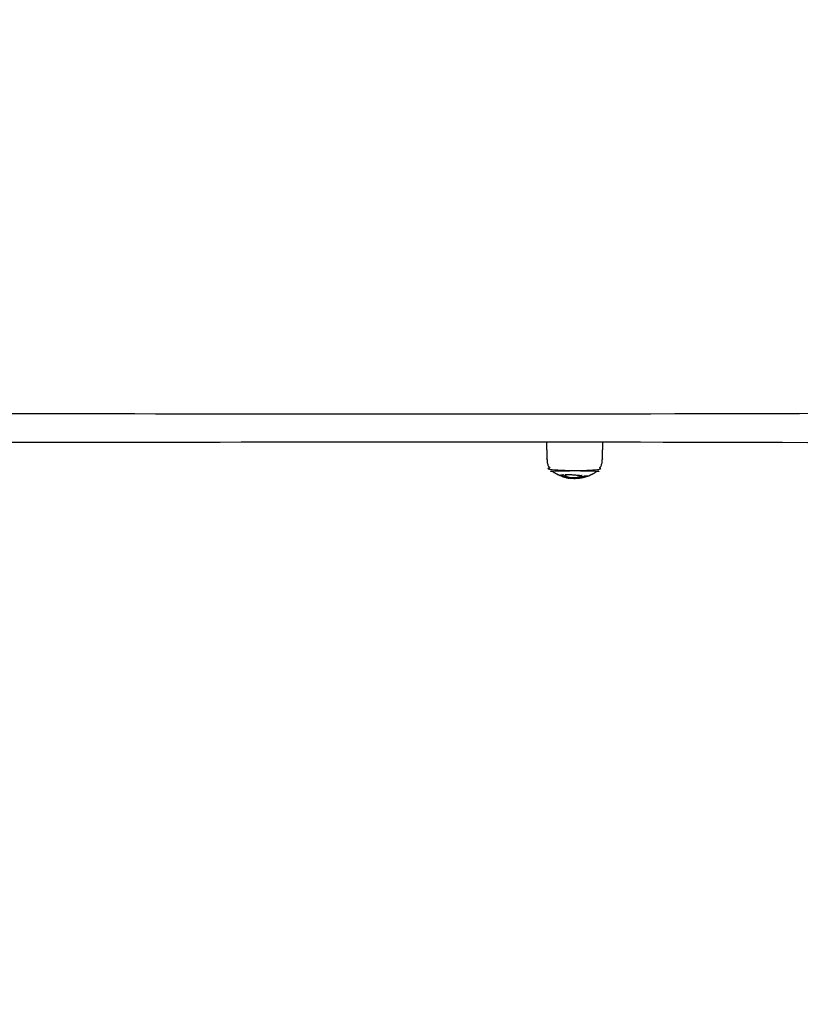
# Model space of a CAD drawing. Units: millimetres. Extents: x -2122 to 5827, y -2508 to 2066.
# Drawn here: x 1343 to 1868, y -581 to 81 of the extents above; entities that cross this region are included whole.
import ezdxf

# ---------------------------------------------------------------- set-up
doc = ezdxf.new("R2010")
doc.units = ezdxf.units.MM
doc.header["$PDMODE"] = 35
doc.header["$PDSIZE"] = 5
doc.linetypes.add('HIDDENX2', pattern=[1.4, 0.9, -0.5])
doc.layers.add('CN-1057-2D', color=7, linetype='Continuous')
doc.layers.add('CN-1057-Fallzone', color=7, linetype='HIDDENX2', lineweight=25)
doc.layers.add('DIM', color=2, linetype='Continuous', lineweight=25)
doc.styles.add('KL2021', font='arial.ttf')
doc.dimstyles.new('KL DIM', dxfattribs={"dimscale": 70, "dimtxt": 3, "dimasz": 1, "dimexe": 0.18, "dimexo": 0.0625, "dimgap": 0.09, "dimtad": 0, "dimtih": 1, "dimtoh": 1, "dimdec": 0, "dimzin": 0, "dimdsep": 46, "dimtxsty": 'KL2021', "dimcen": 0.09, "dimclrt": 256, "dimadec": 0, "dimazin": 0, "dimtfac": 1, "dimtdec": 0, "dimtofl": 0, "dimtmove": 0, "dimatfit": 3, "dimfxl": 8, "dimfxlon": 1, "dimtfillclr": 256, "dimtolj": 1, "dimtzin": 0, "dimarcsym": 0})

# ---------------------------------------------------------------- blocks, each defined once
blk = doc.blocks.new('CN-1057-Slide with Ladder_PLAN[B]')
at = {"layer": 'CN-1057-2D'}
for points, weights, degree, knots in [([(968.21, -195.45, -1322.94), (966.54, -195.45, -1322.94), (964.86, -195.45, -1322.94), (963.18, -195.45, -1322.94), (863.64, -195.45, -1322.94), (764.09, -195.45, -1322.94), (664.55, -195.45, -1322.94), (506.89, -195.45, -1322.94), (330.4, -195.45, -1322.94), (143.84, -195.45, -1322.94), (133.42, -195.45, -1322.94), (123, -195.45, -1322.94), (112.58, -195.45, -1322.94), (22.74, -195.45, -1322.94), (-37.01, -195.45, -1322.94), (-37.01, -195.45, -1322.94), (-37.79, -195.45, -1322.94), (-38.55, -195.16, -1322.94), (-39.13, -194.57, -1322.94), (-39.72, -193.99, -1322.94), (-40.01, -193.24, -1322.94), (-40.01, -192.45, -1322.94), (-40.01, -188.12, -1322.94), (-40.01, -183.79, -1322.94), (-40.01, -179.45, -1322.94), (-40.01, -177.7, -1322.94), (-38.77, -176.45, -1322.94), (-37.01, -176.45, -1322.94), (-37.01, -176.45, -1322.94), (22.74, -176.45, -1322.94), (112.58, -176.45, -1322.94), (123, -176.45, -1322.94), (133.42, -176.45, -1322.94), (143.84, -176.45, -1322.94), (330.4, -176.45, -1322.94), (506.89, -176.45, -1322.94), (664.55, -176.45, -1322.94), (764.09, -176.45, -1322.94), (863.64, -176.45, -1322.94), (963.18, -176.45, -1322.94), (964.86, -176.45, -1322.94), (966.54, -176.45, -1322.94), (968.21, -176.45, -1322.94), (967.84, -176.45, -1322.94), (967.47, -176.52, -1322.94), (967.11, -176.66, -1322.94), (966.73, -176.81, -1322.94), (966.38, -177.04, -1322.94), (966.09, -177.33, -1322.94), (965.8, -177.63, -1322.94), (965.57, -177.97, -1322.94), (965.42, -178.35, -1322.94), (965.28, -178.71, -1322.94), (965.21, -179.08, -1322.94), (965.21, -179.45, -1322.94), (965.21, -183.79, -1322.94), (965.21, -188.12, -1322.94), (965.21, -192.45, -1322.94), (965.21, -192.77, -1322.94), (965.26, -193.09, -1322.94), (965.36, -193.4, -1322.94), (965.48, -193.76, -1322.94), (965.67, -194.09, -1322.94), (965.91, -194.38, -1322.94), (966, -194.48, -1322.94), (966.09, -194.58, -1322.94), (966.19, -194.67, -1322.94), (966.41, -194.87, -1322.94), (966.66, -195.04, -1322.94), (966.93, -195.17, -1322.94), (967.33, -195.36, -1322.94), (967.77, -195.45, -1322.94), (968.21, -195.45, -1322.94), (1386.1, -195.45, -1322.94), (1803.98, -195.45, -1322.94), (2221.86, -195.45, -1322.94), (2254.08, -195.45, -1322.94), (2290.94, -195.45, -1322.94), (2329.39, -195.45, -1322.94), (2365.31, -195.45, -1322.94), (2401.22, -195.45, -1322.94), (2437.13, -195.45, -1322.94), (2438.82, -195.45, -1322.94), (2440.49, -195.45, -1322.94), (2441.98, -195.45, -1322.94), (2441.98, -189.12, -1322.94), (2441.98, -182.79, -1322.94), (2441.98, -176.45, -1322.94), (2440.49, -176.45, -1322.94), (2438.82, -176.45, -1322.94), (2437.13, -176.45, -1322.94), (2401.22, -176.45, -1322.94), (2365.31, -176.45, -1322.94), (2329.39, -176.45, -1322.94), (2290.94, -176.45, -1322.94), (2254.08, -176.45, -1322.94), (2221.86, -176.45, -1322.94), (1803.98, -176.45, -1322.94), (1386.1, -176.45, -1322.94), (968.21, -176.45, -1322.94)], [1, 1, 1, 1, 1, 1, 1, 0.983437064568, 0.983437064568, 1, 1, 1, 1, 0.834503257099, 0.834503257099, 1, 0.902368927062, 0.853553390593, 0.853553390593, 0.853553390593, 0.902368927062, 1, 1, 1, 1, 0.804737854124, 0.804737854124, 1, 0.834503257099, 0.834503257099, 1, 1, 1, 1, 0.983437064568, 0.983437064568, 1, 1, 1, 1, 1, 1, 1, 0.951184463531, 0.914572811179, 0.890165042945, 0.865757274711, 0.853553390593, 0.853553390593, 0.853553390593, 0.865757274711, 0.890165042945, 0.914572811179, 0.951184463531, 1, 1, 1, 1, 1, 1, 1, 1, 1, 1, 1, 1, 1, 1, 1, 1, 1, 1, 1, 1, 1, 1, 0.972410813339, 0.972410813339, 1, 1, 1, 1, 0.927938800317, 0.882471677414, 0.863598631292, 1, 1, 1, 0.882471677414, 0.927938800317, 1, 1, 1, 1, 0.972410813339, 0.972410813339, 1, 1, 1, 1], 3, [0, 0, 0, 0, 0.00921, 0.00921, 0.00921, 0.365629, 0.365629, 0.365629, 0.925404, 0.925404, 0.925404, 0.956929, 0.956929, 0.956929, 1.204635, 1.204635, 1.204635, 3.689917, 3.689917, 3.689917, 6.175198, 6.175198, 6.175198, 19.175198, 19.175198, 19.175198, 25.175198, 25.175198, 25.175198, 25.422904, 25.422904, 25.422904, 25.454429, 25.454429, 25.454429, 26.014204, 26.014204, 26.014204, 26.370623, 26.370623, 26.370623, 26.379834, 26.379834, 26.379834, 27.524295, 27.524295, 27.524295, 28.766936, 28.766936, 28.766936, 30.009576, 30.009576, 30.009576, 31.154038, 31.154038, 31.154038, 44.154038, 44.154038, 44.154038, 45.119025, 45.119025, 45.119025, 46.257132, 46.257132, 46.257132, 46.657239, 46.657239, 46.657239, 47.556703, 47.556703, 47.556703, 48.891663, 48.891663, 48.891663, 50.387865, 50.387865, 50.387865, 50.501611, 50.501611, 50.501611, 50.609346, 50.609346, 50.609346, 50.614563, 50.614563, 50.614563, 51.614563, 51.614563, 51.614563, 51.61978, 51.61978, 51.61978, 51.727515, 51.727515, 51.727515, 51.841261, 51.841261, 51.841261, 53.337462, 53.337462, 53.337462, 53.337462]), ([(1778.65, -195.45, -1322.94), (1778.86, -201.59, -1322.94), (1779.07, -207.73, -1322.94), (1779.19, -210.9, -1322.94), (1781.11, -213.43, -1322.94), (1781.54, -214, -1322.94), (1782.05, -214.5, -1322.94), (1782.05, -214.5, -1322.94), (1797.65, -214.5, -1322.94), (1813.24, -214.5, -1322.94), (1813.24, -214.5, -1322.94), (1813.75, -214, -1322.94), (1814.18, -213.43, -1322.94), (1816.11, -210.9, -1322.94), (1816.22, -207.73, -1322.94), (1816.43, -201.59, -1322.94), (1816.65, -195.45, -1322.94)], [1, 1, 1, 0.897914853994, 0.897914853994, 0.897914853994, 0.902460496674, 0.707106781187, 1, 0.707106781187, 1, 0.897914853994, 0.897914853994, 0.897914853994, 0.988633184092, 1, 1], 2, [0, 0, 0, 12.279869, 12.279869, 18.636982, 18.636982, 20.059999, 20.059999, 20.084536, 20.084536, 20.109073, 20.109073, 21.53209, 21.53209, 27.889203, 27.889203, 40.169072, 40.169072, 40.169072]), ([(1787.8, -217.97, -1322.94), (1784.7, -216.66, -1322.94), (1782.05, -214.59, -1322.94), (1782.05, -214.59, -1322.94), (1797.65, -214.59, -1322.94), (1813.25, -214.59, -1322.94), (1813.25, -214.59, -1322.94), (1810.59, -216.66, -1322.94), (1807.5, -217.96, -1322.94)], [0.886317396149, 0.863892364421, 0.856815945888, 0.707106781187, 1, 0.707106781187, 1, 0.86388860727, 0.886293587799], 2, [0, 0, 0, 6.807167, 6.807167, 6.831671, 6.831671, 6.856175, 6.856175, 13.659728, 13.659728, 13.659728]), ([(1789.84, -218.47, -1322.94), (1790, -218.55, -1322.94), (1790.15, -218.61, -1322.94), (1790.28, -218.65, -1322.94), (1789.64, -218.46, -1322.94), (1789, -218.23, -1322.94), (1788.38, -217.99, -1322.94), (1788.18, -217.91, -1322.94), (1787.99, -217.83, -1322.94), (1787.8, -217.75, -1322.94)], [1, 1, 1, 1, 0.900590945614, 0.895125919825, 0.890165042945, 0.888642239211, 0.887166939435, 0.885739143617], 3, [0, 0, 0, 0, 0.001568, 0.001568, 0.001568, 1.954071, 1.954071, 1.954071, 2.604832, 2.604832, 2.604832, 2.604832])]:
    blk.add_rational_spline(points, weights, degree=degree, knots=knots, dxfattribs=at)
for points, knots in [([(1789.04, -218.24, -1322.94), (1789.04, -218.27, -1322.94), (1789.04, -218.3, -1322.94), (1789.04, -218.33, -1322.94), (1788.92, -218.28, -1322.94), (1788.82, -218.24, -1322.94), (1788.74, -218.19, -1322.94), (1788.67, -218.16, -1322.94), (1788.61, -218.12, -1322.94), (1788.56, -218.08, -1322.94), (1788.48, -218.08, -1322.94), (1788.4, -218.07, -1322.94), (1788.33, -218.07, -1322.94), (1788.08, -218.04, -1322.94), (1787.9, -218.01, -1322.94), (1787.8, -217.97, -1322.94), (1787.72, -217.93, -1322.94), (1787.68, -217.9, -1322.94), (1787.68, -217.85, -1322.94), (1787.68, -217.85, -1322.94), (1787.68, -217.84, -1322.94), (1787.68, -217.84, -1322.94), (1787.7, -217.76, -1322.94), (1787.85, -217.68, -1322.94), (1788.12, -217.59, -1322.94), (1788.38, -217.5, -1322.94), (1788.76, -217.42, -1322.94), (1789.25, -217.35, -1322.94), (1789.34, -217.34, -1322.94), (1789.44, -217.33, -1322.94), (1789.54, -217.32, -1322.94), (1789.64, -217.3, -1322.94), (1789.74, -217.29, -1322.94), (1789.85, -217.28, -1322.94), (1789.98, -217.39, -1322.94), (1790.17, -217.5, -1322.94), (1790.4, -217.58, -1322.94), (1790.47, -217.89, -1322.94), (1790.55, -218.15, -1322.94), (1790.64, -218.37, -1322.94), (1790.71, -218.55, -1322.94), (1790.75, -218.69, -1322.94), (1790.74, -218.79, -1322.94), (1790.72, -218.9, -1322.94), (1790.61, -218.94, -1322.94), (1790.4, -218.89, -1322.94)], [0, 0, 0, 0, 0.00009156, 0.00009156, 0.00009156, 0.00049101, 0.00049101, 0.00049101, 0.00090274, 0.00090274, 0.00090274, 0.00158849, 0.00158849, 0.00158849, 0.00399274, 0.00399274, 0.00399274, 0.00573422, 0.00573422, 0.00573422, 0.00592038, 0.00592038, 0.00592038, 0.00895008, 0.00895008, 0.00895008, 0.01174848, 0.01174848, 0.01174848, 0.01225559, 0.01225559, 0.01225559, 0.01276282, 0.01276282, 0.01276282, 0.01350138, 0.01350138, 0.01350138, 0.01615132, 0.01615132, 0.01615132, 0.01838244, 0.01838244, 0.01838244, 0.02111073, 0.02111073, 0.02111073, 0.02111073]), ([(1789.04, -218.33, -1322.94), (1789.2, -218.39, -1322.94), (1789.38, -218.46, -1322.94), (1789.55, -218.51, -1322.94), (1789.64, -218.57, -1322.94), (1789.74, -218.63, -1322.94), (1789.84, -218.68, -1322.94), (1790, -218.76, -1322.94), (1790.15, -218.82, -1322.94), (1790.28, -218.86, -1322.94), (1790.32, -218.87, -1322.94), (1790.36, -218.88, -1322.94), (1790.4, -218.89, -1322.94), (1790.4, -218.82, -1322.94), (1790.4, -218.75, -1322.94), (1790.4, -218.68, -1322.94), (1790.57, -218.72, -1322.94), (1790.68, -218.7, -1322.94), (1790.72, -218.63, -1322.94)], [0, 0, 0, 0, 0.000564236, 0.000564236, 0.000564236, 0.001497491, 0.001497491, 0.001497491, 0.003065115, 0.003065115, 0.003065115, 0.003581957, 0.003581957, 0.003581957, 0.00379076, 0.00379076, 0.00379076, 0.006073034, 0.006073034, 0.006073034, 0.006073034]), ([(1801.64, -218.38, -1322.94), (1801.64, -218.43, -1322.94), (1801.64, -218.48, -1322.94), (1801.64, -218.53, -1322.94), (1801.65, -218.54, -1322.94), (1801.66, -218.56, -1322.94), (1801.7, -218.57, -1322.94), (1801.34, -218.7, -1322.94), (1800.97, -218.81, -1322.94), (1800.61, -218.92, -1322.94), (1800.25, -219.02, -1322.94), (1799.88, -219.11, -1322.94), (1799.51, -219.18, -1322.94), (1798.99, -219.3, -1322.94), (1798.44, -219.38, -1322.94), (1797.89, -219.44, -1322.94), (1797.58, -219.48, -1322.94), (1797.27, -219.5, -1322.94), (1796.95, -219.51, -1322.94), (1796.6, -219.53, -1322.94), (1796.24, -219.53, -1322.94), (1795.88, -219.51, -1322.94), (1795.48, -219.5, -1322.94), (1795.07, -219.46, -1322.94), (1794.67, -219.4, -1322.94), (1794.15, -219.32, -1322.94), (1793.66, -219.21, -1322.94), (1793.24, -219.07, -1322.94), (1792.9, -218.96, -1322.94), (1792.6, -218.83, -1322.94), (1792.35, -218.7, -1322.94), (1792.09, -218.56, -1322.94), (1791.86, -218.41, -1322.94), (1791.65, -218.25, -1322.94), (1791.45, -218.09, -1322.94), (1791.25, -217.92, -1322.94), (1791.08, -217.74, -1322.94), (1791.33, -217.75, -1322.94), (1791.48, -217.7, -1322.94), (1791.5, -217.6, -1322.94)], [0, 0, 0, 0, 0.00014405, 0.00014405, 0.00014405, 0.00034938, 0.00034938, 0.00034938, 0.00166349, 0.00166349, 0.00166349, 0.00295667, 0.00295667, 0.00295667, 0.00481309, 0.00481309, 0.00481309, 0.00583419, 0.00583419, 0.00583419, 0.00694662, 0.00694662, 0.00694662, 0.00817273, 0.00817273, 0.00817273, 0.00978767, 0.00978767, 0.00978767, 0.01110888, 0.01110888, 0.01110888, 0.01244547, 0.01244547, 0.01244547, 0.01381189, 0.01381189, 0.01381189, 0.01472298, 0.01472298, 0.01472298, 0.01472298]), ([(1791.51, -217.34, -1322.94), (1791.51, -217.35, -1322.94), (1791.5, -217.36, -1322.94), (1791.5, -217.38, -1322.94), (1791.5, -217.45, -1322.94), (1791.5, -217.52, -1322.94), (1791.5, -217.6, -1322.94), (1791.5, -217.58, -1322.94), (1791.51, -217.57, -1322.94), (1791.51, -217.55, -1322.94), (1791.5, -217.45, -1322.94), (1791.4, -217.32, -1322.94), (1791.21, -217.19, -1322.94), (1791.26, -217.19, -1322.94), (1791.3, -217.19, -1322.94), (1791.35, -217.18, -1322.94), (1792.59, -217.14, -1322.94), (1794.08, -217.17, -1322.94), (1795.61, -217.26, -1322.94), (1796.51, -217.32, -1322.94), (1797.41, -217.39, -1322.94), (1798.28, -217.47, -1322.94), (1799.23, -217.55, -1322.94), (1800.14, -217.64, -1322.94), (1800.98, -217.72, -1322.94), (1801.55, -217.78, -1322.94), (1802.09, -217.83, -1322.94), (1802.61, -217.88, -1322.94), (1802.54, -217.9, -1322.94), (1802.48, -217.92, -1322.94), (1802.42, -217.94, -1322.94), (1802.42, -217.91, -1322.94), (1802.42, -217.89, -1322.94), (1802.42, -217.86, -1322.94)], [0, 0, 0, 0, 0.00011455, 0.00011455, 0.00011455, 0.00033521, 0.00033521, 0.00033521, 0.00046389, 0.00046389, 0.00046389, 0.00134626, 0.00134626, 0.00134626, 0.00151746, 0.00151746, 0.00151746, 0.00616853, 0.00616853, 0.00616853, 0.00888302, 0.00888302, 0.00888302, 0.01181877, 0.01181877, 0.01181877, 0.01379749, 0.01379749, 0.01379749, 0.01400638, 0.01400638, 0.01400638, 0.01408592, 0.01408592, 0.01408592, 0.01408592]), ([(1791.29, -217.73, -1322.94), (1791.41, -217.84, -1322.94), (1791.53, -217.94, -1322.94), (1791.65, -218.04, -1322.94), (1791.86, -218.2, -1322.94), (1792.09, -218.35, -1322.94), (1792.35, -218.49, -1322.94), (1792.6, -218.62, -1322.94), (1792.9, -218.75, -1322.94), (1793.24, -218.87, -1322.94), (1793.66, -219, -1322.94), (1794.15, -219.12, -1322.94), (1794.67, -219.2, -1322.94), (1795.07, -219.25, -1322.94), (1795.48, -219.29, -1322.94), (1795.88, -219.31, -1322.94), (1796.24, -219.32, -1322.94), (1796.6, -219.32, -1322.94), (1796.95, -219.31, -1322.94), (1797.27, -219.3, -1322.94), (1797.58, -219.27, -1322.94), (1797.89, -219.24, -1322.94), (1798.44, -219.18, -1322.94), (1798.99, -219.09, -1322.94), (1799.51, -218.98, -1322.94), (1799.88, -218.9, -1322.94), (1800.25, -218.81, -1322.94), (1800.61, -218.71, -1322.94), (1800.95, -218.61, -1322.94), (1801.29, -218.5, -1322.94), (1801.63, -218.39, -1322.94)], [0, 0, 0, 0, 0.0008341, 0.0008341, 0.0008341, 0.00217202, 0.00217202, 0.00217202, 0.00349417, 0.00349417, 0.00349417, 0.00510967, 0.00510967, 0.00510967, 0.00633587, 0.00633587, 0.00633587, 0.00744832, 0.00744832, 0.00744832, 0.00846946, 0.00846946, 0.00846946, 0.0103262, 0.0103262, 0.0103262, 0.01161987, 0.01161987, 0.01161987, 0.01284739, 0.01284739, 0.01284739, 0.01284739]), ([(1798.26, -219.71, -1322.94), (1798.23, -219.72, -1322.94), (1798.2, -219.73, -1322.94), (1798.16, -219.74, -1322.94), (1797.91, -219.8, -1322.94), (1797.69, -219.85, -1322.94), (1797.49, -219.89, -1322.94), (1797.34, -219.91, -1322.94), (1797.23, -219.93, -1322.94), (1797.14, -219.94, -1322.94), (1797.1, -219.94, -1322.94), (1797.06, -219.95, -1322.94), (1797.05, -219.95, -1322.94), (1797.03, -219.95, -1322.94), (1797.03, -219.94, -1322.94), (1797.04, -219.94, -1322.94), (1797.08, -219.92, -1322.94), (1797.27, -219.89, -1322.94), (1797.59, -219.83, -1322.94), (1797.77, -219.8, -1322.94), (1797.97, -219.77, -1322.94), (1798.2, -219.72, -1322.94), (1798.49, -219.67, -1322.94), (1798.8, -219.61, -1322.94), (1799.13, -219.53, -1322.94), (1799.59, -219.43, -1322.94), (1800.07, -219.31, -1322.94), (1800.57, -219.17, -1322.94), (1801.06, -219.02, -1322.94), (1801.56, -218.86, -1322.94), (1802.06, -218.67, -1322.94), (1802.36, -218.69, -1322.94), (1802.77, -218.63, -1322.94), (1803.16, -218.53, -1322.94), (1803.59, -218.43, -1322.94), (1803.96, -218.27, -1322.94), (1804.2, -218.11, -1322.94), (1804.25, -218.08, -1322.94), (1804.29, -218.05, -1322.94), (1804.32, -218.02, -1322.94), (1804.38, -218.02, -1322.94), (1804.44, -218.02, -1322.94), (1804.5, -218.03, -1322.94), (1805.93, -218.12, -1322.94), (1806.92, -218.12, -1322.94), (1807.37, -218.01, -1322.94), (1807.42, -217.99, -1322.94), (1807.46, -217.98, -1322.94), (1807.5, -217.96, -1322.94)], [0, 0, 0, 0, 0.00020757, 0.00020757, 0.00020757, 0.0018069, 0.0018069, 0.0018069, 0.00303371, 0.00303371, 0.00303371, 0.00369565, 0.00369565, 0.00369565, 0.00434712, 0.00434712, 0.00434712, 0.00629689, 0.00629689, 0.00629689, 0.00737751, 0.00737751, 0.00737751, 0.00875058, 0.00875058, 0.00875058, 0.01066045, 0.01066045, 0.01066045, 0.0125705, 0.0125705, 0.0125705, 0.01381003, 0.01381003, 0.01381003, 0.01514435, 0.01514435, 0.01514435, 0.01539899, 0.01539899, 0.01539899, 0.01567066, 0.01567066, 0.01567066, 0.02253345, 0.02253345, 0.02253345, 0.02333043, 0.02333043, 0.02333043, 0.02333043]), ([(1801.63, -218.25, -1322.94), (1801.63, -218.18, -1322.94), (1801.71, -218.04, -1322.94), (1801.99, -217.89, -1322.94), (1802.13, -217.83, -1322.94)], [0.000234232, 0.000234232, 0.000234232, 0.000234232, 0.000920719, 0.001488683, 0.001488683, 0.001488683, 0.001488683]), ([(1802.42, -217.94, -1322.94), (1802.15, -218.03, -1322.94), (1801.74, -218.21, -1322.94), (1801.63, -218.39, -1322.94), (1801.63, -218.46, -1322.94), (1801.63, -218.48, -1322.94), (1801.63, -218.51, -1322.94), (1801.64, -218.53, -1322.94)], [0, 0, 0, 0, 0.000919866, 0.001605994, 0.001605994, 0.001605994, 0.001839731, 0.001839731, 0.001839731, 0.001839731]), ([(1790.39, -218.68, -1322.94), (1790.36, -218.68, -1322.94), (1790.33, -218.68, -1322.94), (1790.3, -218.68, -1322.94), (1790.32, -218.69, -1322.94), (1790.34, -218.7, -1322.94), (1790.37, -218.71, -1322.94), (1790.39, -218.73, -1322.94), (1790.42, -218.74, -1322.94), (1790.45, -218.75, -1322.94)], [0, 0, 0, 0, 0.0002173948, 0.0002173948, 0.0002173948, 0.0003559947, 0.0003559947, 0.0003559947, 0.0004950074, 0.0004950074, 0.0004950074, 0.0004950074]), ([(1792.22, -219.32, -1322.94), (1792.45, -219.38, -1322.94), (1792.7, -219.44, -1322.94), (1792.96, -219.49, -1322.94), (1793.14, -219.52, -1322.94), (1793.34, -219.56, -1322.94), (1793.52, -219.59, -1322.94), (1793.65, -219.61, -1322.94), (1793.77, -219.62, -1322.94), (1793.89, -219.64, -1322.94)], [0, 0, 0, 0, 0.000795153, 0.000795153, 0.000795153, 0.00137552, 0.00137552, 0.00137552, 0.00176244, 0.00176244, 0.00176244, 0.00176244])]:
    blk.add_open_spline(points, degree=3, knots=knots, dxfattribs=at)
for points, degree in [([(1787.77, -217.74, -1322.94), (1787.78, -217.74, -1322.94), (1787.79, -217.74, -1322.94), (1787.8, -217.75, -1322.94)], 3), ([(1788.33, -217.97, -1322.94), (1788.33, -218.02, -1322.94), (1788.33, -218.07, -1322.94)], 2), ([(1791.44, -217.18, -1322.94), (1791.48, -217.24, -1322.94), (1791.5, -217.29, -1322.94), (1791.51, -217.33, -1322.94)], 3), ([(1791.51, -217.33, -1322.94), (1791.51, -217.44, -1322.94), (1791.51, -217.55, -1322.94)], 2), ([(1801.63, -218.46, -1322.94), (1801.63, -218.35, -1322.94), (1801.63, -218.25, -1322.94)], 2), ([(1801.64, -218.31, -1322.94), (1801.63, -218.29, -1322.94), (1801.63, -218.27, -1322.94), (1801.63, -218.25, -1322.94)], 3), ([(1789.55, -218.42, -1322.94), (1789.55, -218.46, -1322.94), (1789.55, -218.51, -1322.94)], 2), ([(1790.28, -218.65, -1322.94), (1790.32, -218.66, -1322.94), (1790.36, -218.68, -1322.94), (1790.4, -218.68, -1322.94)], 3), ([(1800.07, -219.06, -1322.94), (1799.98, -219.09, -1322.94), (1799.91, -219.13, -1322.94), (1799.83, -219.16, -1322.94)], 3), ([(1801.64, -218.46, -1322.94), (1801.64, -218.46, -1322.94), (1801.63, -218.46, -1322.94), (1801.63, -218.46, -1322.94)], 3)]:
    blk.add_open_spline(points, degree=degree, dxfattribs=at)
for points, weights in [([(1798.05, -219.75, -1322.94), (1802.5, -219.68, -1322.94), (1806.66, -218.09, -1322.94)], [0.993453761053, 0.927107896008, 0.892225663219]), ([(1797.05, -219.95, -1322.94), (1793.59, -219.86, -1322.94), (1790.28, -218.86, -1322.94)], [0.99044319508, 0.939173677803, 0.907106199799])]:
    blk.add_rational_spline(points, weights, degree=2, dxfattribs=at)
at = {"layer": 'CN-1057-Fallzone', "ltscale": 30}
blk.add_rational_spline([(-1304.51, -1149.66, -1322.94), (-407.37, -1395.72, -1322.94), (489.76, -1641.78, -1322.94), (618.12, -1680.08, -1322.94), (751.23, -1695.03, -1322.94), (1700.26, -1806.36, -661.47), (2649.3, -1917.68), (3323.9, -1996.82), (3828.4, -1542.04), (4332.9, -1087.26), (4323.93, -408.1), (4317.9, 49.13), (4318.73, 506.24), (4333.08, 1178.01), (3827.1, 1643.15), (3310.01, 2103.71), (2639.66, 2021.7), (1705.22, 1902.23, -661.47), (767.81, 1807.46, -1322.94), (626.53, 1793.17, -1322.94), (490.44, 1752.63, -1322.94), (-406.84, 1506.92, -1322.94), (-1304.13, 1261.21, -1322.94), (-2041.54, 1059.27, -1322.94), (-2040.01, 294.71, -1322.94), (-2039.57, 75.69, -1322.94), (-2039.13, -143.33, -1322.94), (-2072.54, -939.02, -1322.94), (-1304.51, -1149.66, -1322.94)], [1, 1, 1, 0.996036689002, 1, 1, 1, 0.910959632738, 1, 0.910959632738, 1, 1, 1, 0.912680977714, 1, 0.912680977714, 1, 1, 1, 0.995548948718, 1, 1, 1, 0.794412569363, 1, 1, 1, 0.782244431818, 1], degree=2, knots=[0, 0, 0, 1, 1, 1.178122, 1.178122, 2.178122, 2.178122, 3.028506, 3.028506, 3.878889, 3.878889, 4.878889, 4.878889, 5.720888, 5.720888, 6.562887, 6.562887, 7.562887, 7.562887, 7.751659, 7.751659, 8.751659, 8.751659, 10.057172, 10.057172, 11.057172, 11.057172, 12.402243, 12.402243, 12.402243], dxfattribs=at)
blk = doc.blocks.new('*D5')
at = {"layer": 'Defpoints', "color": 0, "transparency": 16777216}
for p in [(-2113.26, -323.49, -1322.94), (4246.74, -323.49, -1322.94), (4246.74, -2369.96)]:
    blk.add_point(p, dxfattribs=at)
at = {"layer": 'DIM', "color": 0, "lineweight": -2, "transparency": 16777216}
for p, q in [((-2113.26, -1900.82), (-2113.26, -2382.56)), ((4246.74, -1900.82), (4246.74, -2382.56)), ((-2043.26, -2369.96), (504.72, -2369.96)), ((4176.74, -2369.96), (1628.77, -2369.96))]:
    blk.add_line(p, q, dxfattribs=at)
at = {"layer": 'DIM', "color": 0, "transparency": 16777216}
for points in [[(-2043.26, -2358.29), (-2043.26, -2381.63), (-2113.26, -2369.96)], [(4176.74, -2358.29), (4176.74, -2381.63), (4246.74, -2369.96)]]:
    blk.add_solid(points, dxfattribs=at)
at = {"layer": 'DIM', "transparency": 16777216, "insert": (1066.74, -2369.96), "char_height": 210, "attachment_point": 5, "style": 'KL2021'}
blk.add_mtext('\\A1;6360mm', dxfattribs=at)
blk = doc.blocks.new('*D8')
at = {"layer": 'Defpoints', "color": 0, "transparency": 16777216}
for p in [(-121.83, -195.81, -1322.94), (2738.28, -195.81, -1322.94), (2738.28, -885.17)]:
    blk.add_point(p, dxfattribs=at)
at = {"layer": 'DIM', "color": 0, "lineweight": -2, "transparency": 16777216}
for p, q in [((-121.83, -629.39), (-121.83, -897.77)), ((2738.28, -629.39), (2738.28, -897.77)), ((-51.83, -885.17), (744.98, -885.17)), ((2668.28, -885.17), (1871.47, -885.17))]:
    blk.add_line(p, q, dxfattribs=at)
at = {"layer": 'DIM', "color": 0, "transparency": 16777216}
for points in [[(-51.83, -873.5), (-51.83, -896.83), (-121.83, -885.17)], [(2668.28, -873.5), (2668.28, -896.83), (2738.28, -885.17)]]:
    blk.add_solid(points, dxfattribs=at)
at = {"layer": 'DIM', "transparency": 16777216, "insert": (1308.23, -885.17), "char_height": 210, "attachment_point": 5, "style": 'KL2021'}
blk.add_mtext('\\A1;2860mm', dxfattribs=at)

msp = doc.modelspace()

# ---------------------------------------------------------------- block references
at = {"layer": 'CN-1057-2D'}
msp.add_blockref('CN-1057-Slide with Ladder_PLAN[B]', (-81.82, -7.52), dxfattribs=at)

# ---------------------------------------------------------------- dimensions: what is measured, and where the dimension line sits
at = {"layer": 'DIM'}
for base, p1, p2, picture, middle in [((2738.28, -885.17), (-121.83, -195.81, -1322.94), (2738.28, -195.81, -1322.94), '*D8', (1308.23, -885.17)), ((4246.74, -2369.96), (-2113.26, -323.49, -1322.94), (4246.74, -323.49, -1322.94), '*D5', (1066.74, -2369.96))]:
    dim = msp.add_linear_dim(base=base, p1=p1, p2=p2, dimstyle='KL DIM', override={"dimpost": 'mm'}, dxfattribs=at)
    dim.commit()
    dim.dimension.update_dxf_attribs({"geometry": picture, "text_midpoint": middle})

doc.saveas('drawing.dxf')
